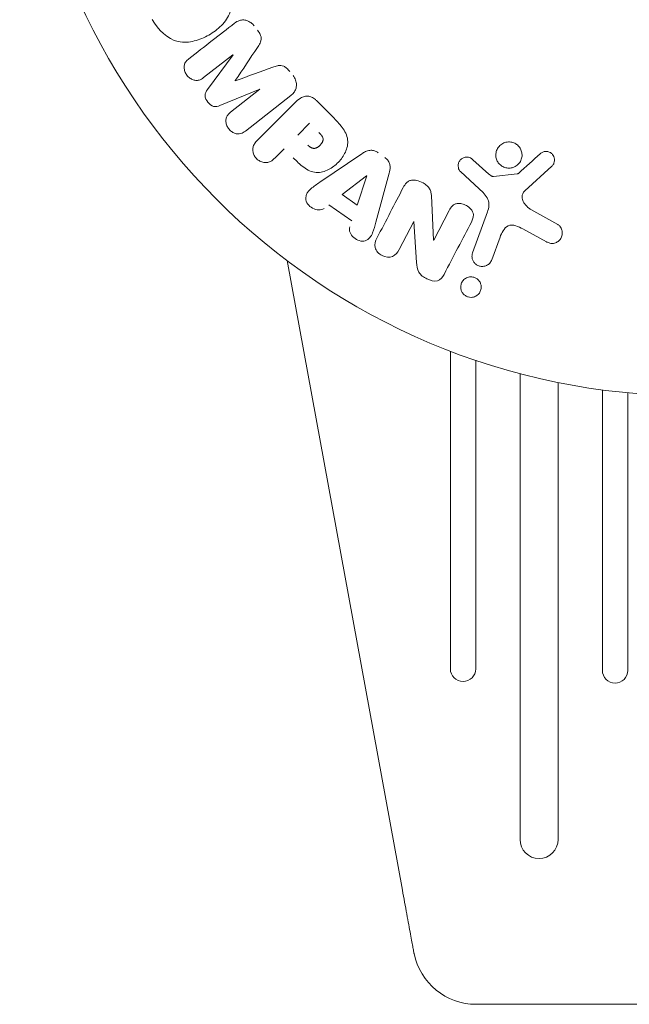
# Model space of a CAD drawing. Units: millimetres. Extents: x -10614 to 8507, y -5501 to 5281.
# Drawn here: x -5339 to -5291, y -4450 to -4372 of the extents above; entities that cross this region are included whole.
import ezdxf

# ---------------------------------------------------------------- set-up
doc = ezdxf.new("R2010")
doc.units = ezdxf.units.MM
doc.header["$LTSCALE"] = 20
doc.layers.add('2d', color=230, linetype='Continuous')

# ---------------------------------------------------------------- blocks, each defined once
blk = doc.blocks.new('FSW21200-XX00')
at = {"layer": '2d', "lineweight": 0}
for p, q in [((-2200.168, 514.926), (-2202.482, 513.119)), ((-2202.178, 512.174), (-2200.156, 514.912)), ((-2198.045, 512.21), (-2201.191, 510.91)), ((-2200.348, 510.387), (-2198.034, 512.195)), ((-2195.594, 511.708), (-2199.187, 508.901)), ((-2198.235, 508.172), (-2195.274, 511.133)), ((-2193.576, 511.303), (-2192.282, 510.009)), ((-2195.037, 508.582), (-2194.11, 509.509)), ((-2196.119, 507.5), (-2196.841, 506.778)), ((-2193.304, 504.861), (-2189.994, 507.106)), ((-2181.222, 506.64), (-2179.96, 505.508)), ((-2174.993, 506.122), (-2177.129, 504.167)), ((-2191.536, 503.892), (-2189.616, 505.366)), ((-2189.6, 505.355), (-2190.368, 503.059)), ((-2187.832, 505.563), (-2188.876, 501.703)), ((-2180.725, 504.337), (-2182.207, 505.704)), ((-2179.596, 505.317), (-2177.731, 505.512)), ((-2190.368, 503.059), (-2191.536, 503.892)), ((-2184.502, 503.805), (-2184.332, 500.282)), ((-2190.792, 501.806), (-2192.583, 503.084)), ((-2184.317, 500.274), (-2183.093, 502.625)), ((-2181.246, 499.29), (-2180.071, 502.518)), ((-2176.637, 502.699), (-2174.524, 501.528)), ((-2185.897, 501.754), (-2187.051, 499.537)), ((-2185.668, 498.518), (-2185.882, 501.746)), ((-2175.421, 500.156), (-2177.271, 501.167)), ((-2179.081, 500.52), (-2179.73, 498.738)), ((-2186.785, 448.968), (-2195.898, 498.674)), ((-2183, 491.523), (-2183, 466.444)), ((-2181, 466.444), (-2181, 490.8)), ((-2177.5, 489.748), (-2177.5, 452.968)), ((-2174.5, 452.968), (-2174.5, 489.051)), ((-2171, 488.464), (-2171, 466.318)), ((-2169, 466.318), (-2169, 488.236)), ((-2180.967, 439.957), (-2147.033, 439.957))]:
    blk.add_line(p, q, dxfattribs=at)
blk.add_circle((-2164, 541), 53, dxfattribs=at)
for centre, radius, start, end in [((-2182, 466.444), 1, 180, 0), ((-2170, 466.318), 1, 180, 0), ((-2176, 452.968), 1.5, 180, 0), ((-2180.967, 444.957), 5, 191.53691, 270.00002)]:
    blk.add_arc(centre, radius, start, end, dxfattribs=at)
for centre, major_axis, ratio, start_param, end_param in [((-2199.108, 513.57), (50.603, -64.769), 0, -1.591736, -1.591508), ((-2199.991, 512.881), (-50.223, 64.283), 0, -1.571045, -1.570849), ((-2184.743, 501.153), (72.727, -37.859), 0, -1.586672, -1.586454), ((-2178.643, 445.428), (-7.224, -1.465), 0.823586, -0.015481, 0.001023)]:
    blk.add_ellipse(centre, major_axis=major_axis, ratio=ratio, start_param=start_param, end_param=end_param, dxfattribs=at)
at = {"layer": '2d', "lineweight": 0, "extrusion": (0, 0, -1)}
for centre, major_axis, start_param, end_param in [((-2199.108, 513.57), (50.603, -64.769), -1.549786, -1.549557), ((-2189.484, 505.272), (-67.206, 47.938), -1.569073, -1.568843), ((-2185.012, 500.636), (-72.442, 37.711), -1.580394, -1.580187)]:
    blk.add_ellipse(centre, major_axis=major_axis, ratio=0, start_param=start_param, end_param=end_param, dxfattribs=at)
at = {"layer": '2d', "lineweight": 0}
for points, knots in [([(-2200.849, 520.983), (-2200.61, 520.568), (-2200.424, 520.125), (-2200.234, 519.203), (-2200.239, 518.727), (-2200.52, 517.892), (-2200.776, 517.535), (-2201.372, 516.932), (-2201.708, 516.688), (-2202.428, 516.276), (-2202.813, 516.11), (-2203.62, 515.908), (-2204.049, 515.869), (-2205.346, 516.148), (-2206.069, 516.89), (-2206.539, 517.707)], [0, 0, 0, 0, 0.0625, 0.0625, 0.125, 0.125, 0.1875, 0.1875, 0.25, 0.25, 0.3125, 0.3125, 0.375, 0.375, 0.5, 0.5, 0.5, 0.5]), ([(-2200.05, 517.411), (-2199.932, 517.504), (-2199.798, 517.581), (-2199.652, 517.626), (-2199.546, 517.659), (-2199.432, 517.675), (-2199.318, 517.668), (-2199.203, 517.662), (-2199.086, 517.634), (-2198.976, 517.587), (-2198.872, 517.542), (-2198.772, 517.478), (-2198.683, 517.402), (-2198.612, 517.342), (-2198.547, 517.273), (-2198.49, 517.199)], [0, 0, 0, 0, 0.270608, 0.270608, 0.270608, 0.467141, 0.467141, 0.467141, 0.66447, 0.66447, 0.66447, 0.851846, 0.851846, 0.851846, 1, 1, 1, 1]), ([(-2198.226, 516.862), (-2198.141, 516.753), (-2198.063, 516.635), (-2198.008, 516.509), (-2197.975, 516.433), (-2197.95, 516.353), (-2197.94, 516.273), (-2197.929, 516.192), (-2197.935, 516.11), (-2197.953, 516.034), (-2197.985, 515.897), (-2198.054, 515.774), (-2198.125, 515.658), (-2198.159, 515.603), (-2198.195, 515.549), (-2198.231, 515.495)], [0, 0, 0, 0, 0.262144, 0.262144, 0.262144, 0.418954, 0.418954, 0.418954, 0.577827, 0.577827, 0.577827, 0.864518, 0.864518, 0.864518, 1, 1, 1, 1]), ([(-2202.482, 513.119), (-2202.59, 513.034), (-2202.71, 512.958), (-2202.843, 512.92), (-2202.925, 512.896), (-2203.014, 512.888), (-2203.103, 512.896), (-2203.192, 512.905), (-2203.282, 512.929), (-2203.367, 512.966), (-2203.458, 513.006), (-2203.546, 513.06), (-2203.625, 513.126), (-2203.711, 513.197), (-2203.788, 513.283), (-2203.849, 513.378), (-2203.907, 513.468), (-2203.953, 513.567), (-2203.982, 513.669), (-2204.013, 513.772), (-2204.027, 513.881), (-2204.022, 513.984), (-2204.017, 514.081), (-2203.993, 514.177), (-2203.953, 514.259), (-2203.907, 514.35), (-2203.84, 514.429), (-2203.768, 514.498), (-2203.728, 514.535), (-2203.686, 514.571), (-2203.643, 514.604)], [0, 0, 0, 0, 0.149557, 0.149557, 0.149557, 0.240892, 0.240892, 0.240892, 0.331834, 0.331834, 0.331834, 0.428634, 0.428634, 0.428634, 0.53396, 0.53396, 0.53396, 0.633918, 0.633918, 0.633918, 0.73669, 0.73669, 0.73669, 0.833499, 0.833499, 0.833499, 0.94118, 0.94118, 0.94118, 1, 1, 1, 1]), ([(-2197.013, 513.937), (-2196.895, 513.979), (-2196.777, 514.021), (-2196.653, 514.049), (-2196.563, 514.069), (-2196.47, 514.082), (-2196.375, 514.074), (-2196.303, 514.069), (-2196.23, 514.05), (-2196.161, 514.02), (-2196.077, 513.983), (-2195.998, 513.929), (-2195.926, 513.867), (-2195.837, 513.791), (-2195.758, 513.703), (-2195.686, 513.611)], [0, 0, 0, 0, 0.262214, 0.262214, 0.262214, 0.45352, 0.45352, 0.45352, 0.59911, 0.59911, 0.59911, 0.778355, 0.778355, 0.778355, 1, 1, 1, 1]), ([(-2195.423, 513.274), (-2195.341, 513.169), (-2195.272, 513.051), (-2195.225, 512.929), (-2195.178, 512.806), (-2195.152, 512.675), (-2195.15, 512.548), (-2195.15, 512.435), (-2195.168, 512.322), (-2195.205, 512.219), (-2195.241, 512.117), (-2195.295, 512.023), (-2195.36, 511.939), (-2195.428, 511.852), (-2195.508, 511.775), (-2195.594, 511.708)], [0, 0, 0, 0, 0.211935, 0.211935, 0.211935, 0.42554, 0.42554, 0.42554, 0.616183, 0.616183, 0.616183, 0.804578, 0.804578, 0.804578, 1, 1, 1, 1]), ([(-2201.191, 510.91), (-2201.346, 510.846), (-2201.515, 510.797), (-2201.867, 510.887), (-2202.02, 511.03), (-2202.26, 511.335), (-2202.362, 511.516), (-2202.369, 511.883), (-2202.279, 512.038), (-2202.178, 512.174)], [0, 0, 0, 0, 0.25, 0.25, 0.5, 0.5, 0.75, 0.75, 1, 1, 1, 1]), ([(-2195.274, 511.133), (-2195.137, 511.27), (-2194.988, 511.4), (-2194.82, 511.5), (-2194.724, 511.557), (-2194.62, 511.605), (-2194.509, 511.633), (-2194.422, 511.654), (-2194.328, 511.663), (-2194.235, 511.654), (-2194.142, 511.645), (-2194.047, 511.618), (-2193.958, 511.578), (-2193.85, 511.529), (-2193.749, 511.459), (-2193.658, 511.38), (-2193.63, 511.355), (-2193.602, 511.329), (-2193.576, 511.303)], [0, 0, 0, 0, 0.31317, 0.31317, 0.31317, 0.49167, 0.49167, 0.49167, 0.632378, 0.632378, 0.632378, 0.773792, 0.773792, 0.773792, 0.946691, 0.946691, 0.946691, 1, 1, 1, 1]), ([(-2199.187, 508.901), (-2199.295, 508.816), (-2199.413, 508.738), (-2199.547, 508.698), (-2199.624, 508.674), (-2199.708, 508.665), (-2199.792, 508.671), (-2199.876, 508.678), (-2199.961, 508.699), (-2200.043, 508.732), (-2200.129, 508.767), (-2200.213, 508.815), (-2200.289, 508.873), (-2200.375, 508.938), (-2200.453, 509.018), (-2200.517, 509.106), (-2200.579, 509.193), (-2200.63, 509.29), (-2200.664, 509.389), (-2200.7, 509.49), (-2200.72, 509.597), (-2200.722, 509.7), (-2200.724, 509.803), (-2200.708, 509.907), (-2200.671, 509.997), (-2200.639, 510.076), (-2200.592, 510.147), (-2200.537, 510.21), (-2200.481, 510.276), (-2200.416, 510.334), (-2200.348, 510.387)], [0, 0, 0, 0, 0.149412, 0.149412, 0.149412, 0.234669, 0.234669, 0.234669, 0.319552, 0.319552, 0.319552, 0.409122, 0.409122, 0.409122, 0.510496, 0.510496, 0.510496, 0.610839, 0.610839, 0.610839, 0.713767, 0.713767, 0.713767, 0.817551, 0.817551, 0.817551, 0.907085, 0.907085, 0.907085, 1, 1, 1, 1]), ([(-2192.282, 510.009), (-2192.021, 509.748), (-2191.764, 509.482), (-2191.325, 508.893), (-2191.15, 508.561), (-2191.069, 507.868), (-2191.157, 507.532), (-2191.429, 506.938), (-2191.62, 506.668), (-2192.067, 506.206), (-2192.331, 506.008), (-2192.916, 505.714), (-2193.247, 505.608), (-2193.947, 505.654), (-2194.286, 505.824), (-2194.878, 506.264), (-2195.143, 506.523), (-2195.404, 506.784)], [0, 0, 0, 0, 0.125, 0.125, 0.25, 0.25, 0.375, 0.375, 0.5, 0.5, 0.625, 0.625, 0.75, 0.75, 0.875, 0.875, 1, 1, 1, 1]), ([(-2193.388, 508.787), (-2193.365, 508.764), (-2193.334, 508.733), (-2193.305, 508.703), (-2193.292, 508.689), (-2193.287, 508.684), (-2193.284, 508.68), (-2193.283, 508.679), (-2193.261, 508.656), (-2193.234, 508.626), (-2193.206, 508.593), (-2193.195, 508.579), (-2193.187, 508.57), (-2193.184, 508.567), (-2193.162, 508.539), (-2193.139, 508.506), (-2193.119, 508.475), (-2193.107, 508.454), (-2193.102, 508.446), (-2193.072, 508.386), (-2193.056, 508.338), (-2193.048, 508.271), (-2193.047, 508.237), (-2193.051, 508.201), (-2193.055, 508.177), (-2193.057, 508.163), (-2193.065, 508.132), (-2193.075, 508.1), (-2193.088, 508.068), (-2193.098, 508.046), (-2193.104, 508.034), (-2193.118, 508.006), (-2193.129, 507.987), (-2193.152, 507.948), (-2193.166, 507.927), (-2193.205, 507.874), (-2193.234, 507.838), (-2193.279, 507.789), (-2193.295, 507.773), (-2193.327, 507.742), (-2193.343, 507.728), (-2193.38, 507.697), (-2193.407, 507.675), (-2193.434, 507.656), (-2193.452, 507.643), (-2193.46, 507.638), (-2193.49, 507.618), (-2193.52, 507.601), (-2193.55, 507.586), (-2193.57, 507.576), (-2193.579, 507.573), (-2193.613, 507.558), (-2193.648, 507.547), (-2193.681, 507.539), (-2193.703, 507.535), (-2193.713, 507.534), (-2193.749, 507.53), (-2193.773, 507.529), (-2193.821, 507.533), (-2193.847, 507.537), (-2193.892, 507.548), (-2193.926, 507.56), (-2193.961, 507.576), (-2193.985, 507.587), (-2193.998, 507.595), (-2194.029, 507.612), (-2194.059, 507.632), (-2194.091, 507.654), (-2194.112, 507.67), (-2194.124, 507.68), (-2194.169, 507.717), (-2194.207, 507.751), (-2194.246, 507.791)], [0, 0, 0, 0, 0.03125, 0.046875, 0.054688, 0.058594, 0.058594, 0.0625, 0.0625, 0.09375, 0.109375, 0.117188, 0.117188, 0.125, 0.125, 0.15625, 0.171875, 0.171875, 0.1875, 0.1875, 0.25, 0.25, 0.28125, 0.296875, 0.296875, 0.3125, 0.3125, 0.34375, 0.359375, 0.359375, 0.375, 0.375, 0.40625, 0.40625, 0.4375, 0.4375, 0.5, 0.5, 0.53125, 0.53125, 0.5625, 0.5625, 0.59375, 0.609375, 0.609375, 0.625, 0.625, 0.65625, 0.671875, 0.671875, 0.6875, 0.6875, 0.71875, 0.734375, 0.734375, 0.75, 0.75, 0.78125, 0.78125, 0.8125, 0.8125, 0.84375, 0.859375, 0.859375, 0.875, 0.875, 0.90625, 0.921875, 0.921875, 0.9375, 0.9375, 1, 1, 1, 1]), ([(-2196.841, 506.778), (-2196.95, 506.669), (-2197.07, 506.567), (-2197.209, 506.498), (-2197.296, 506.455), (-2197.392, 506.425), (-2197.493, 506.415), (-2197.594, 506.406), (-2197.7, 506.415), (-2197.804, 506.44), (-2197.907, 506.465), (-2198.01, 506.507), (-2198.104, 506.564), (-2198.199, 506.621), (-2198.287, 506.696), (-2198.359, 506.782), (-2198.421, 506.858), (-2198.473, 506.943), (-2198.512, 507.03), (-2198.553, 507.124), (-2198.581, 507.223), (-2198.594, 507.32), (-2198.607, 507.426), (-2198.603, 507.534), (-2198.578, 507.632), (-2198.556, 507.724), (-2198.516, 507.811), (-2198.467, 507.889), (-2198.402, 507.993), (-2198.321, 508.086), (-2198.235, 508.172)], [0, 0, 0, 0, 0.150582, 0.150582, 0.150582, 0.244297, 0.244297, 0.244297, 0.338108, 0.338108, 0.338108, 0.43157, 0.43157, 0.43157, 0.526276, 0.526276, 0.526276, 0.608642, 0.608642, 0.608642, 0.696468, 0.696468, 0.696468, 0.792269, 0.792269, 0.792269, 0.881826, 0.881826, 0.881826, 1, 1, 1, 1]), ([(-2178.133, 506.001), (-2178.237, 505.975), (-2178.349, 505.966), (-2178.458, 505.974), (-2178.568, 505.983), (-2178.679, 506.01), (-2178.782, 506.053), (-2178.881, 506.095), (-2178.974, 506.153), (-2179.055, 506.223), (-2179.135, 506.292), (-2179.205, 506.374), (-2179.259, 506.463), (-2179.317, 506.556), (-2179.359, 506.657), (-2179.384, 506.761), (-2179.411, 506.872), (-2179.419, 506.987), (-2179.409, 507.099), (-2179.399, 507.219), (-2179.366, 507.337), (-2179.315, 507.446), (-2179.262, 507.559), (-2179.187, 507.665), (-2179.096, 507.753), (-2179.005, 507.84), (-2178.895, 507.913), (-2178.775, 507.962), (-2178.727, 507.982), (-2178.677, 507.999), (-2178.625, 508.011)], [0, 0, 0, 0, 0.0492127, 0.0492127, 0.0492127, 0.0985629, 0.0985629, 0.0985629, 0.1461901, 0.1461901, 0.1461901, 0.1936729, 0.1936729, 0.1936729, 0.2434261, 0.2434261, 0.2434261, 0.2970519, 0.2970519, 0.2970519, 0.3548805, 0.3548805, 0.3548805, 0.415485, 0.415485, 0.415485, 0.4757831, 0.4757831, 0.4757831, 0.5, 0.5, 0.5, 0.5]), ([(-2178.625, 508.011), (-2178.556, 508.028), (-2178.484, 508.038), (-2178.412, 508.041), (-2178.297, 508.045), (-2178.179, 508.029), (-2178.067, 507.994), (-2177.964, 507.961), (-2177.864, 507.911), (-2177.775, 507.848), (-2177.689, 507.786), (-2177.612, 507.71), (-2177.549, 507.626), (-2177.485, 507.54), (-2177.434, 507.443), (-2177.4, 507.344), (-2177.363, 507.237), (-2177.344, 507.125), (-2177.343, 507.015), (-2177.342, 506.896), (-2177.362, 506.777), (-2177.401, 506.667), (-2177.441, 506.549), (-2177.504, 506.438), (-2177.584, 506.342), (-2177.665, 506.245), (-2177.767, 506.161), (-2177.88, 506.099), (-2177.958, 506.056), (-2178.044, 506.022), (-2178.133, 506.001)], [0.5, 0.5, 0.5, 0.5, 0.5325, 0.5325, 0.5325, 0.5843306, 0.5843306, 0.5843306, 0.6325858, 0.6325858, 0.6325858, 0.6798809, 0.6798809, 0.6798809, 0.7287596, 0.7287596, 0.7287596, 0.781079, 0.781079, 0.781079, 0.8376169, 0.8376169, 0.8376169, 0.8975665, 0.8975665, 0.8975665, 0.9583179, 0.9583179, 0.9583179, 1, 1, 1, 1]), ([(-2189.994, 507.106), (-2189.9, 507.17), (-2189.802, 507.23), (-2189.697, 507.279), (-2189.591, 507.328), (-2189.476, 507.365), (-2189.355, 507.376), (-2189.262, 507.385), (-2189.164, 507.38), (-2189.07, 507.358), (-2188.975, 507.336), (-2188.882, 507.299), (-2188.796, 507.249), (-2188.765, 507.231), (-2188.734, 507.211), (-2188.705, 507.19)], [0, 0, 0, 0, 0.258514, 0.258514, 0.258514, 0.521139, 0.521139, 0.521139, 0.723781, 0.723781, 0.723781, 0.926502, 0.926502, 0.926502, 1, 1, 1, 1]), ([(-2182.207, 505.704), (-2182.251, 505.745), (-2182.288, 505.794), (-2182.315, 505.847), (-2182.342, 505.898), (-2182.36, 505.954), (-2182.372, 506.01), (-2182.389, 506.094), (-2182.389, 506.181), (-2182.377, 506.264), (-2182.364, 506.348), (-2182.336, 506.43), (-2182.295, 506.504), (-2182.252, 506.582), (-2182.192, 506.653), (-2182.12, 506.708), (-2182.057, 506.755), (-2181.983, 506.792), (-2181.906, 506.817), (-2181.826, 506.842), (-2181.739, 506.854), (-2181.654, 506.848), (-2181.594, 506.844), (-2181.533, 506.83), (-2181.477, 506.808), (-2181.405, 506.779), (-2181.339, 506.736), (-2181.279, 506.688), (-2181.26, 506.672), (-2181.24, 506.656), (-2181.222, 506.64)], [0, 0, 0, 0, 0.082221, 0.082221, 0.082221, 0.163511, 0.163511, 0.163511, 0.287426, 0.287426, 0.287426, 0.413061, 0.413061, 0.413061, 0.546586, 0.546586, 0.546586, 0.661904, 0.661904, 0.661904, 0.780544, 0.780544, 0.780544, 0.862621, 0.862621, 0.862621, 0.966358, 0.966358, 0.966358, 1, 1, 1, 1]), ([(-2175.911, 507.102), (-2175.849, 507.158), (-2175.777, 507.207), (-2175.698, 507.241), (-2175.638, 507.267), (-2175.572, 507.284), (-2175.505, 507.29), (-2175.437, 507.295), (-2175.368, 507.289), (-2175.302, 507.274), (-2175.234, 507.258), (-2175.168, 507.232), (-2175.109, 507.197), (-2175.045, 507.161), (-2174.987, 507.113), (-2174.941, 507.059), (-2174.899, 507.008), (-2174.864, 506.951), (-2174.839, 506.891), (-2174.812, 506.826), (-2174.794, 506.756), (-2174.787, 506.687), (-2174.778, 506.605), (-2174.783, 506.52), (-2174.803, 506.44), (-2174.823, 506.359), (-2174.86, 506.281), (-2174.91, 506.213), (-2174.935, 506.18), (-2174.962, 506.149), (-2174.993, 506.122)], [0, 0, 0, 0, 0.121966, 0.121966, 0.121966, 0.214779, 0.214779, 0.214779, 0.307643, 0.307643, 0.307643, 0.401902, 0.401902, 0.401902, 0.50199, 0.50199, 0.50199, 0.594015, 0.594015, 0.594015, 0.695052, 0.695052, 0.695052, 0.816614, 0.816614, 0.816614, 0.940808, 0.940808, 0.940808, 1, 1, 1, 1]), ([(-2188.172, 506.81), (-2188.088, 506.75), (-2188.011, 506.679), (-2187.949, 506.598), (-2187.886, 506.517), (-2187.837, 506.426), (-2187.806, 506.332), (-2187.776, 506.244), (-2187.762, 506.152), (-2187.759, 506.062), (-2187.754, 505.891), (-2187.788, 505.724), (-2187.832, 505.563)], [0, 0, 0, 0, 0.210571, 0.210571, 0.210571, 0.422328, 0.422328, 0.422328, 0.621156, 0.621156, 0.621156, 1, 1, 1, 1]), ([(-2179.96, 505.508), (-2179.931, 505.483), (-2179.903, 505.456), (-2179.874, 505.431), (-2179.838, 505.4), (-2179.799, 505.37), (-2179.755, 505.348), (-2179.728, 505.334), (-2179.699, 505.324), (-2179.669, 505.319), (-2179.645, 505.315), (-2179.62, 505.314), (-2179.596, 505.317)], [0, 0, 0, 0, 0.271486, 0.271486, 0.271486, 0.613888, 0.613888, 0.613888, 0.826923, 0.826923, 0.826923, 1, 1, 1, 1]), ([(-2177.731, 505.512), (-2177.711, 505.514), (-2177.692, 505.52), (-2177.674, 505.528), (-2177.658, 505.536), (-2177.643, 505.546), (-2177.63, 505.557)], [0, 0, 0, 0, 0.529214, 0.529214, 0.529214, 1, 1, 1, 1]), ([(-2192.974, 502.789), (-2193.211, 502.61), (-2193.583, 502.644), (-2194.024, 502.894), (-2194.16, 503.004), (-2194.359, 503.274), (-2194.413, 503.435), (-2194.413, 503.896), (-2194.233, 504.152), (-2193.793, 504.531), (-2193.548, 504.696), (-2193.304, 504.861)], [0, 0, 0, 0, 0.25, 0.25, 0.375, 0.375, 0.5, 0.5, 0.75, 0.75, 1, 1, 1, 1]), ([(-2186.722, 504.435), (-2186.652, 504.57), (-2186.571, 504.703), (-2186.463, 504.813), (-2186.406, 504.871), (-2186.339, 504.923), (-2186.264, 504.96), (-2186.189, 504.998), (-2186.102, 505.021), (-2186.014, 505.028), (-2185.906, 505.038), (-2185.793, 505.026), (-2185.684, 505.002), (-2185.502, 504.963), (-2185.323, 504.891), (-2185.157, 504.802), (-2185.037, 504.737), (-2184.921, 504.661), (-2184.823, 504.569), (-2184.749, 504.5), (-2184.684, 504.42), (-2184.636, 504.334), (-2184.588, 504.248), (-2184.556, 504.155), (-2184.535, 504.062), (-2184.516, 503.977), (-2184.507, 503.89), (-2184.502, 503.805)], [0, 0, 0, 0, 0.1575, 0.1575, 0.1575, 0.241033, 0.241033, 0.241033, 0.325709, 0.325709, 0.325709, 0.429473, 0.429473, 0.429473, 0.603377, 0.603377, 0.603377, 0.728155, 0.728155, 0.728155, 0.821685, 0.821685, 0.821685, 0.914881, 0.914881, 0.914881, 1, 1, 1, 1]), ([(-2180.071, 502.518), (-2179.957, 502.83), (-2179.906, 503.177), (-2180.17, 503.829), (-2180.454, 504.088), (-2180.725, 504.337)], [0, 0, 0, 0, 0.5, 0.5, 1, 1, 1, 1]), ([(-2177.129, 504.167), (-2177.196, 504.106), (-2177.253, 504.033), (-2177.291, 503.952), (-2177.326, 503.876), (-2177.345, 503.792), (-2177.345, 503.708), (-2177.346, 503.636), (-2177.334, 503.562), (-2177.312, 503.491), (-2177.278, 503.377), (-2177.219, 503.268), (-2177.148, 503.168), (-2177.045, 503.022), (-2176.915, 502.889), (-2176.767, 502.782), (-2176.726, 502.752), (-2176.682, 502.724), (-2176.637, 502.699)], [0, 0, 0, 0, 0.155271, 0.155271, 0.155271, 0.300602, 0.300602, 0.300602, 0.425017, 0.425017, 0.425017, 0.625972, 0.625972, 0.625972, 0.919161, 0.919161, 0.919161, 1, 1, 1, 1]), ([(-2183.093, 502.625), (-2183.024, 502.757), (-2182.946, 502.888), (-2182.838, 502.993), (-2182.784, 503.047), (-2182.72, 503.094), (-2182.648, 503.127), (-2182.576, 503.159), (-2182.495, 503.178), (-2182.412, 503.185), (-2182.31, 503.193), (-2182.203, 503.183), (-2182.099, 503.16), (-2181.969, 503.131), (-2181.84, 503.08), (-2181.723, 503.013), (-2181.606, 502.946), (-2181.497, 502.861), (-2181.407, 502.762), (-2181.343, 502.691), (-2181.287, 502.612), (-2181.248, 502.527), (-2181.215, 502.456), (-2181.193, 502.38), (-2181.187, 502.305), (-2181.179, 502.213), (-2181.192, 502.121), (-2181.215, 502.034), (-2181.246, 501.923), (-2181.293, 501.817), (-2181.346, 501.716)], [0, 0, 0, 0, 0.149047, 0.149047, 0.149047, 0.224258, 0.224258, 0.224258, 0.300011, 0.300011, 0.300011, 0.394683, 0.394683, 0.394683, 0.514913, 0.514913, 0.514913, 0.635701, 0.635701, 0.635701, 0.72283, 0.72283, 0.72283, 0.796261, 0.796261, 0.796261, 0.886016, 0.886016, 0.886016, 1, 1, 1, 1]), ([(-2188.876, 501.703), (-2188.954, 501.417), (-2189.03, 501.132), (-2189.247, 500.588), (-2189.428, 500.34), (-2190.013, 500.14), (-2190.377, 500.271), (-2190.881, 500.717), (-2191.036, 501.058), (-2190.944, 501.34)], [0, 0, 0, 0, 0.25, 0.25, 0.5, 0.5, 0.75, 0.75, 1, 1, 1, 1]), ([(-2177.271, 501.167), (-2177.454, 501.267), (-2177.639, 501.361), (-2178.04, 501.485), (-2178.264, 501.5), (-2178.62, 501.331), (-2178.746, 501.179), (-2178.944, 500.864), (-2179.018, 500.694), (-2179.081, 500.52)], [0, 0, 0, 0, 0.25, 0.25, 0.5, 0.5, 0.75, 0.75, 1, 1, 1, 1]), ([(-2174.524, 501.528), (-2174.463, 501.494), (-2174.407, 501.448), (-2174.362, 501.397), (-2174.317, 501.346), (-2174.28, 501.288), (-2174.252, 501.229), (-2174.208, 501.136), (-2174.182, 501.036), (-2174.173, 500.938), (-2174.163, 500.837), (-2174.17, 500.735), (-2174.194, 500.638), (-2174.221, 500.531), (-2174.27, 500.428), (-2174.339, 500.34), (-2174.4, 500.263), (-2174.477, 500.195), (-2174.565, 500.141), (-2174.651, 500.089), (-2174.751, 500.049), (-2174.856, 500.032), (-2174.928, 500.02), (-2175.004, 500.02), (-2175.077, 500.031), (-2175.169, 500.046), (-2175.26, 500.077), (-2175.344, 500.117), (-2175.37, 500.129), (-2175.396, 500.142), (-2175.421, 500.156)], [0, 0, 0, 0, 0.078905, 0.078905, 0.078905, 0.156895, 0.156895, 0.156895, 0.278767, 0.278767, 0.278767, 0.402824, 0.402824, 0.402824, 0.540222, 0.540222, 0.540222, 0.661123, 0.661123, 0.661123, 0.781936, 0.781936, 0.781936, 0.864404, 0.864404, 0.864404, 0.968184, 0.968184, 0.968184, 1, 1, 1, 1]), ([(-2187.051, 499.537), (-2187.168, 499.313), (-2187.322, 499.098), (-2187.816, 498.899), (-2188.134, 498.934), (-2188.656, 499.199), (-2188.875, 499.438), (-2189.006, 499.966), (-2188.916, 500.221), (-2188.799, 500.447)], [0, 0, 0, 0, 0.25, 0.25, 0.5, 0.5, 0.75, 0.75, 1, 1, 1, 1]), ([(-2179.73, 498.738), (-2179.765, 498.643), (-2179.818, 498.554), (-2179.886, 498.477), (-2179.954, 498.4), (-2180.04, 498.335), (-2180.137, 498.288), (-2180.226, 498.245), (-2180.327, 498.217), (-2180.431, 498.21), (-2180.521, 498.203), (-2180.615, 498.212), (-2180.704, 498.237), (-2180.783, 498.259), (-2180.86, 498.294), (-2180.929, 498.339), (-2180.995, 498.382), (-2181.054, 498.435), (-2181.104, 498.493), (-2181.156, 498.555), (-2181.198, 498.624), (-2181.228, 498.695), (-2181.262, 498.774), (-2181.283, 498.857), (-2181.291, 498.939), (-2181.299, 499.032), (-2181.292, 499.125), (-2181.269, 499.213), (-2181.263, 499.239), (-2181.255, 499.265), (-2181.246, 499.29)], [0, 0, 0, 0, 0.128283, 0.128283, 0.128283, 0.257197, 0.257197, 0.257197, 0.376438, 0.376438, 0.376438, 0.47937, 0.47937, 0.47937, 0.570293, 0.570293, 0.570293, 0.657943, 0.657943, 0.657943, 0.74995, 0.74995, 0.74995, 0.851832, 0.851832, 0.851832, 0.966572, 0.966572, 0.966572, 1, 1, 1, 1]), ([(-2183.495, 497.586), (-2183.61, 497.366), (-2183.766, 497.14), (-2184.288, 497.014), (-2184.587, 497.104), (-2185.107, 497.351), (-2185.356, 497.522), (-2185.628, 497.995), (-2185.651, 498.261), (-2185.668, 498.518)], [0, 0, 0, 0, 0.25, 0.25, 0.5, 0.5, 0.75, 0.75, 1, 1, 1, 1]), ([(-2181.368, 495.771), (-2181.446, 495.77), (-2181.525, 495.781), (-2181.601, 495.804), (-2181.677, 495.826), (-2181.752, 495.86), (-2181.817, 495.903), (-2181.882, 495.946), (-2181.941, 495.998), (-2181.99, 496.055), (-2182.041, 496.116), (-2182.083, 496.183), (-2182.114, 496.253), (-2182.149, 496.331), (-2182.17, 496.414), (-2182.179, 496.495), (-2182.189, 496.588), (-2182.182, 496.682), (-2182.16, 496.77), (-2182.137, 496.869), (-2182.094, 496.964), (-2182.035, 497.047), (-2181.974, 497.133), (-2181.894, 497.21), (-2181.8, 497.268), (-2181.713, 497.322), (-2181.61, 497.362), (-2181.503, 497.379), (-2181.464, 497.385), (-2181.424, 497.389), (-2181.383, 497.389)], [0, 0, 0, 0, 0.0433665, 0.0433665, 0.0433665, 0.0868094, 0.0868094, 0.0868094, 0.1295054, 0.1295054, 0.1295054, 0.1746613, 0.1746613, 0.1746613, 0.2253036, 0.2253036, 0.2253036, 0.2831823, 0.2831823, 0.2831823, 0.3477345, 0.3477345, 0.3477345, 0.4147773, 0.4147773, 0.4147773, 0.4773892, 0.4773892, 0.4773892, 0.5, 0.5, 0.5, 0.5]), ([(-2181.383, 497.389), (-2181.328, 497.39), (-2181.272, 497.385), (-2181.217, 497.374), (-2181.135, 497.358), (-2181.055, 497.328), (-2180.982, 497.288), (-2180.913, 497.25), (-2180.851, 497.202), (-2180.797, 497.147), (-2180.742, 497.091), (-2180.695, 497.027), (-2180.66, 496.961), (-2180.621, 496.887), (-2180.593, 496.808), (-2180.579, 496.729), (-2180.562, 496.639), (-2180.561, 496.548), (-2180.574, 496.46), (-2180.589, 496.362), (-2180.622, 496.266), (-2180.671, 496.18), (-2180.723, 496.089), (-2180.794, 496.006), (-2180.88, 495.939), (-2180.963, 495.876), (-2181.062, 495.825), (-2181.169, 495.797), (-2181.233, 495.781), (-2181.3, 495.772), (-2181.368, 495.771)], [0.5, 0.5, 0.5, 0.5, 0.5308264, 0.5308264, 0.5308264, 0.5764939, 0.5764939, 0.5764939, 0.619222, 0.619222, 0.619222, 0.6634255, 0.6634255, 0.6634255, 0.7123401, 0.7123401, 0.7123401, 0.7680844, 0.7680844, 0.7680844, 0.8308981, 0.8308981, 0.8308981, 0.8977418, 0.8977418, 0.8977418, 0.9621491, 0.9621491, 0.9621491, 1, 1, 1, 1]), ([(-2185.885, 444.055), (-2185.885, 444.055), (-2185.891, 444.087), (-2185.914, 444.214), (-2185.931, 444.308), (-2185.999, 444.681), (-2186.067, 445.047), (-2186.234, 445.959), (-2186.333, 446.502), (-2186.496, 447.391), (-2186.553, 447.698), (-2186.668, 448.327), (-2186.726, 448.645), (-2186.785, 448.968)], [0, 0, 0, 0, 0.125, 0.125, 0.25, 0.25, 0.5, 0.5, 0.75, 0.75, 0.875, 0.875, 1, 1, 1, 1])]:
    blk.add_open_spline(points, degree=3, knots=knots, dxfattribs=at)
for points in [[(-2200.05, 517.411), (-2201.2, 516.513), (-2202.4, 515.576), (-2203.643, 514.604)], [(-2199.988, 512.878), (-2199.387, 513.772), (-2198.801, 514.646), (-2198.231, 515.495)], [(-2197.013, 513.937), (-2197.976, 513.589), (-2198.965, 513.231), (-2199.978, 512.865)], [(-2175.911, 507.102), (-2176.472, 506.599), (-2177.045, 506.083), (-2177.63, 505.557)], [(-2186.722, 504.435), (-2187.387, 503.158), (-2188.081, 501.826), (-2188.799, 500.447)], [(-2183.495, 497.586), (-2182.751, 499.016), (-2182.033, 500.396), (-2181.346, 501.716)]]:
    blk.add_open_spline(points, degree=3, dxfattribs=at)

msp = doc.modelspace()

# ---------------------------------------------------------------- block references
msp.add_blockref('FSW21200-XX00', (-3121.778, -4889.637))

doc.saveas('drawing.dxf')
